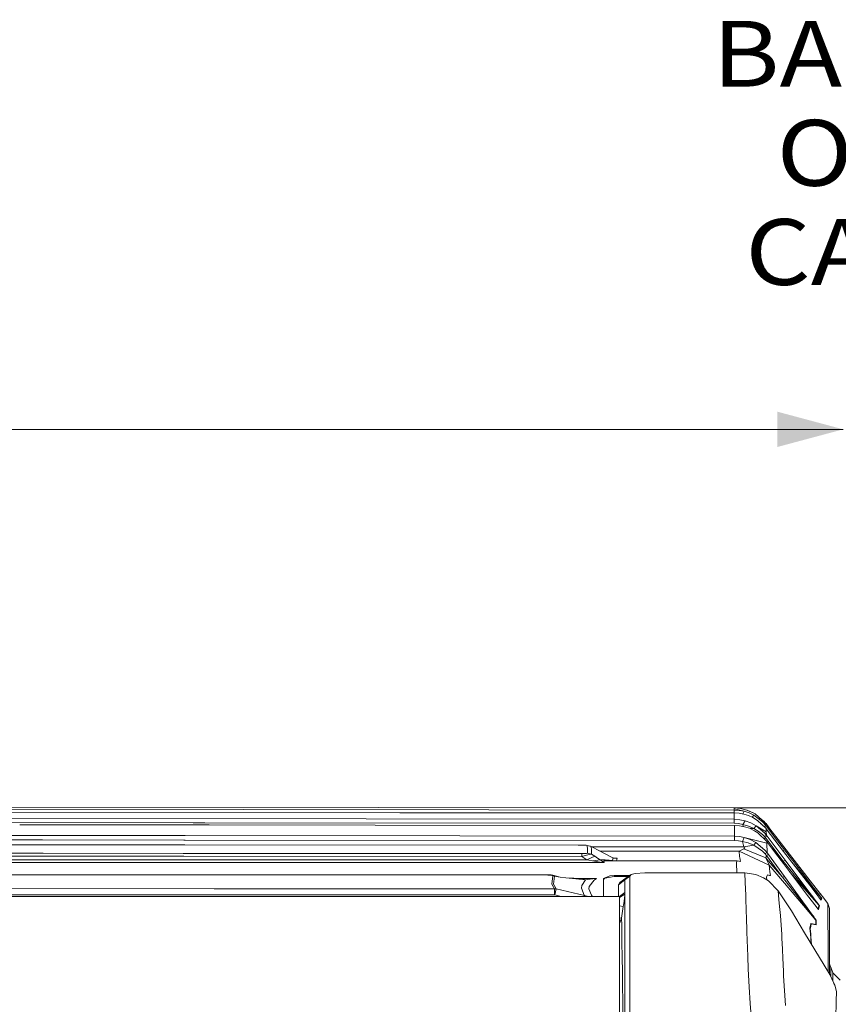
# Model space of a CAD drawing. Units: millimetres. Extents: x 645 to 9944, y -366 to 3658.
# Drawn here: x 4194 to 4816, y 2910 to 3658 of the extents above; entities that cross this region are included whole.
import ezdxf

# ---------------------------------------------------------------- set-up
doc = ezdxf.new("R2010")
doc.units = ezdxf.units.MM
doc.layers.add('1', color=7, linetype='Continuous', true_color=0xffffff)
doc.styles.add('blockfont', font='simplex.shx')
doc.dimstyles.get("Standard").update_dxf_attribs({"dimtxt": 0.18, "dimasz": 0.18, "dimexe": 0.18, "dimexo": 0.0625, "dimgap": 0.09, "dimtad": 0, "dimtih": 1, "dimtoh": 1, "dimdec": 4, "dimzin": 0, "dimdsep": 46, "dimtxsty": 'Standard', "dimcen": 0.09, "dimadec": 0, "dimazin": 0, "dimtfac": 1, "dimtdec": 4, "dimtofl": 0, "dimtmove": 0, "dimatfit": 3, "dimfxl": 1, "dimtolj": 1, "dimtzin": 0, "dimarcsym": 0})

# ---------------------------------------------------------------- blocks, each defined once
blk = doc.blocks.new('_U1')
at = {"layer": '1', "color": 18, "lineweight": 13}
for p, q in [((4736.950892, 3058.802105), (5036.705033, 3058.802105)), ((5034.705033, 3058.802105), (5034.705033, 2252.397329)), ((4931.3717, 2150.897329), (4906.3717, 2150.897329)), ((4906.3717, 2150.897329), (4906.3717, 2057.147329)), ((5163.038366, 2150.897329), (5138.038366, 2150.897329)), ((5163.038366, 2057.147329), (5163.038366, 2150.897329)), ((4906.3717, 2057.147329), (4931.3717, 2057.147329)), ((5034.705033, 1249.242552), (5034.705033, 2055.647329)), ((5138.038366, 2057.147329), (5163.038366, 2057.147329))]:
    blk.add_line(p, q, dxfattribs=at)
at = {"layer": '1', "color": 18, "lineweight": 70}
for points in [[(5034.705033, 3058.802105), (5048.102493, 3008.802155), (5021.307573, 3008.802056)], [(5034.705033, 1249.242552), (5021.307573, 1299.242502), (5048.102493, 1299.242601)]]:
    blk.add_solid(points, dxfattribs=at)
at = {"layer": '1', "color": 18, "linetype": 'Continuous', "lineweight": 13, "char_height": 50, "attachment_point": 7, "line_spacing_factor": 0.903614, "style": 'blockfont'}
for s, insert in [('\\W1.3321;71.2', (4930.8967, 2187.001495)), ('\\W1.1591;1810', (4930.8967, 2065.126495))]:
    blk.add_mtext(s, dxfattribs=dict(at, insert=insert))
blk = doc.blocks.new('_U8')
at = {"layer": '1', "color": 18, "lineweight": 13}
for p, q in [((844.749766, 1254.050024), (844.749766, 3348.510542)), ((844.749766, 3346.510542), (2582.020716, 3346.510542)), ((4820, 3346.510542), (3082.72905, 3346.510542)), ((2613.8853, 3271.510542), (2588.8853, 3271.510542)), ((2588.8853, 3271.510542), (2588.8853, 3177.760542)), ((2845.551966, 3271.510542), (2820.551966, 3271.510542)), ((2845.551966, 3177.760542), (2845.551966, 3271.510542)), ((2588.8853, 3177.760542), (2613.8853, 3177.760542)), ((2820.551966, 3177.760542), (2845.551966, 3177.760542))]:
    blk.add_line(p, q, dxfattribs=at)
at = {"layer": '1', "color": 18, "lineweight": 70}
for points in [[(844.749766, 3346.510542), (894.749717, 3359.908002), (894.749815, 3333.113083)], [(4820, 3346.510542), (4770.000049, 3333.113083), (4769.999951, 3359.908002)]]:
    blk.add_solid(points, dxfattribs=at)
at = {"layer": '1', "color": 18, "linetype": 'Continuous', "lineweight": 13, "char_height": 50, "attachment_point": 7, "line_spacing_factor": 0.903614, "style": 'blockfont'}
for s, insert in [('\\W1.2899;156.5', (2586.170716, 3307.614709)), ('\\W1.1047;BBC', (2925.44155, 3307.614709)), ('\\W1.1591;3975', (2613.4103, 3185.739709))]:
    blk.add_mtext(s, dxfattribs=dict(at, insert=insert))

msp = doc.modelspace()

# ---------------------------------------------------------------- linework, layer by layer
at = {"layer": '1', "color": 18, "linetype": 'Continuous', "lineweight": 13}
for p, q in [((4466.810244, 3059.069134), (3926.529127, 3059.607245)), ((4482.837218, 3055.186249), (3974.469858, 3055.657841)), ((4083.608585, 3057.853676), (4736.986655, 3057.213284)), ((4466.810244, 3059.069134), (4736.950892, 3058.802105)), ((4482.837218, 3055.186249), (4737.020987, 3054.953076)), ((4736.965197, 3058.239914), (4736.950892, 3058.802105)), ((4736.950892, 3058.802105), (4741.973418, 3058.385827)), ((4736.965197, 3058.239914), (4744.699019, 3056.215264)), ((4736.986655, 3057.213284), (4736.965197, 3058.239914)), ((4736.986655, 3057.213284), (4736.982622, 3054.953111)), ((4736.986655, 3057.213284), (4740.885752, 3056.959368)), ((4737.020987, 3054.953076), (4740.799921, 3054.720141)), ((4737.048167, 3052.789666), (4737.020987, 3054.953076)), ((4744.503039, 3054.036357), (4740.799921, 3054.720141)), ((4740.885752, 3056.959368), (4744.699019, 3056.215264)), ((4746.817129, 3057.172753), (4741.973418, 3058.385827)), ((4742.012645, 3058.376002), (4742.017763, 3058.375575)), ((4742.017763, 3058.375575), (4742.406924, 3058.277258)), ((4743.595287, 3054.203974), (4744.699019, 3056.215264)), ((4744.503039, 3054.036357), (4747.990149, 3052.94583)), ((4744.699019, 3056.215264), (4748.388308, 3054.996707)), ((4746.817129, 3057.172753), (4752.046602, 3054.839112)), ((4746.867123, 3057.150443), (4746.898669, 3057.142474)), ((4746.895236, 3057.137898), (4746.898669, 3057.142474)), ((4746.898669, 3057.142474), (4752.027052, 3054.84841)), ((4747.990149, 3052.94583), (4751.334685, 3051.439978)), ((4748.388308, 3054.996707), (4751.910704, 3053.318001)), ((4750.734975, 3051.709993), (4751.910704, 3053.318001)), ((4751.910704, 3053.318001), (4758.704203, 3048.192717)), ((4751.910704, 3053.318001), (4761.308211, 3046.271063)), ((4752.026693, 3054.847997), (4752.027052, 3054.84841)), ((4752.027052, 3054.84841), (4752.028646, 3054.847125)), ((4752.046602, 3054.839112), (4753.096121, 3054.220177)), ((4760.707396, 3047.578074), (4753.096121, 3054.220177)), ((4017.594295, 3047.813393), (4325.703198, 3047.553147)), ((4017.59811, 3050.783612), (4737.097281, 3050.175883)), ((4206.348716, 3045.977707), (4193.900779, 3045.98865)), ((4323.178995, 3045.874999), (4206.348859, 3045.977707)), ((4337.892059, 3045.862065), (4323.179005, 3045.874999)), ((4325.703449, 3047.553147), (4334.633201, 3047.545604)), ((4334.633524, 3047.545604), (4737.092036, 3047.205664)), ((4464.146631, 3045.751072), (4337.892069, 3045.862065)), ((4464.146631, 3045.751072), (4737.248438, 3045.508362)), ((4737.048167, 3052.789666), (4737.097281, 3050.175883)), ((4737.096969, 3049.999216), (4737.092036, 3047.205664)), ((4737.092036, 3047.205664), (4740.477103, 3046.964385)), ((4737.097281, 3050.175883), (4737.096969, 3049.999216)), ((4737.097281, 3050.175883), (4741.301554, 3049.87786)), ((4737.248438, 3045.508362), (4741.120833, 3045.267083)), ((4737.260359, 3045.226075), (4737.248438, 3045.508362)), ((4740.477103, 3046.964385), (4743.773955, 3046.257712)), ((4741.301554, 3049.87786), (4745.395678, 3049.005009)), ((4743.773955, 3046.257712), (4745.395678, 3049.005009)), ((4743.773955, 3046.257712), (4748.081702, 3045.027234)), ((4743.998621, 3044.728786), (4743.773955, 3046.257712)), ((4745.395678, 3049.005009), (4749.731081, 3047.406889)), ((4749.731081, 3047.406889), (4753.801363, 3045.173861)), ((4751.334685, 3051.439978), (4754.937666, 3049.22197)), ((4754.937666, 3049.22197), (4761.348742, 3043.055989)), ((4756.630478, 3051.135863), (4759.965914, 3048.445918)), ((4757.144821, 3047.099195), (4757.182139, 3047.07668)), ((4757.182139, 3047.07668), (4758.31173, 3045.976897)), ((4758.704203, 3048.192717), (4761.066931, 3045.54484)), ((4761.066931, 3045.54484), (4759.62261, 3044.716131)), ((4759.965914, 3048.445918), (4760.699174, 3047.585249)), ((4760.707396, 3047.578074), (4761.282461, 3046.857573)), ((4760.738675, 3047.538884), (4760.761755, 3047.511794)), ((4760.760811, 3047.51115), (4760.761755, 3047.511794)), ((4760.761755, 3047.511794), (4761.254552, 3046.89254)), ((4761.066931, 3045.54484), (4761.351603, 3045.181014)), ((4761.282461, 3046.857573), (4761.308211, 3046.271063)), ((4761.282461, 3046.857573), (4765.032309, 3042.011477)), ((4761.308211, 3046.271063), (4761.351603, 3045.181014)), ((4096.593338, 3037.966706), (4210.193966, 3037.857402)), ((4737.302798, 3044.250228), (4737.260359, 3045.226075)), ((4737.380999, 3037.482478), (4737.302798, 3044.250228)), ((4744.914072, 3044.557549), (4741.120833, 3045.267083)), ((4744.914072, 3044.557549), (4748.803156, 3043.294646)), ((4751.439589, 3043.52925), (4748.081702, 3045.027234)), ((4748.803156, 3043.294646), (4752.501028, 3041.511752)), ((4749.189288, 3043.108476), (4752.111452, 3043.229796)), ((4752.111452, 3043.229796), (4751.439589, 3043.52925)), ((4752.111452, 3043.229796), (4753.801363, 3045.173861)), ((4752.111452, 3043.229796), (4755.260008, 3041.019179)), ((4752.501028, 3041.511752), (4755.157965, 3039.817072)), ((4753.801363, 3045.173861), (4760.310667, 3039.496638)), ((4761.498469, 3040.694214), (4753.801363, 3045.173861)), ((4755.157965, 3039.817072), (4761.827009, 3033.33924)), ((4755.260008, 3041.019179), (4758.649367, 3038.639523)), ((4758.649367, 3038.639523), (4759.982126, 3037.225462)), ((4761.351603, 3045.181014), (4759.90178, 3044.447633)), ((4760.310667, 3039.496638), (4761.602419, 3037.899949)), ((4761.348742, 3043.055989), (4761.42742, 3042.953946)), ((4761.351603, 3045.181014), (4768.367785, 3036.060311)), ((4761.42742, 3042.953946), (4761.498469, 3040.694214)), ((4761.42742, 3042.953946), (4768.027323, 3034.372784)), ((4761.498469, 3040.694214), (4761.602419, 3037.899949)), ((4762.532411, 3045.242208), (4765.02754, 3042.017676)), ((4768.770235, 3037.180878), (4765.02754, 3042.017676)), ((4768.782156, 3037.165381), (4765.032309, 3042.011477)), ((4210.646365, 3030.755793), (3926.746565, 3030.855156)), ((4096.589046, 3034.633376), (4210.406325, 3034.523863)), ((4210.194033, 3037.857402), (4210.995485, 3037.856631)), ((4210.406437, 3034.523863), (4211.207783, 3034.523092)), ((4211.447812, 3030.755512), (4210.646496, 3030.755793)), ((4210.995585, 3037.856631), (4318.996877, 3037.752715)), ((4211.207959, 3034.523092), (4318.784419, 3034.419584)), ((4316.395777, 3030.718781), (4211.447985, 3030.755512)), ((4316.395777, 3030.718781), (4318.548559, 3030.718105)), ((4318.548742, 3030.718105), (4319.350199, 3030.717853)), ((4318.784596, 3034.419584), (4319.585837, 3034.418813)), ((4318.996979, 3037.752715), (4319.798235, 3037.751944)), ((4319.350252, 3030.717853), (4618.53792, 3030.62389)), ((4319.586101, 3034.418812), (4737.373846, 3034.016825)), ((4319.798479, 3037.751944), (4737.382429, 3037.350155)), ((4622.168558, 3030.572154), (4618.53792, 3030.62389)), ((4623.465079, 3030.514695), (4622.168558, 3030.572154)), ((4624.574202, 3030.422188), (4623.465079, 3030.514695)), ((4737.382429, 3037.350155), (4737.373846, 3034.016825)), ((4737.373846, 3034.016825), (4740.385073, 3033.822753)), ((4737.380999, 3037.482478), (4737.382429, 3037.350155)), ((4737.382429, 3037.350155), (4741.121786, 3037.110783)), ((4743.336218, 3033.254601), (4740.385073, 3033.822753)), ((4741.121786, 3037.110783), (4744.787234, 3036.410548)), ((4743.336218, 3033.254601), (4744.787234, 3036.410548)), ((4743.336218, 3033.254601), (4747.799891, 3032.150246)), ((4744.431036, 3029.239155), (4743.336218, 3033.254601)), ((4744.787234, 3036.410548), (4761.906641, 3031.96428)), ((4744.787234, 3036.410548), (4749.347704, 3034.861065)), ((4747.799891, 3032.150246), (4751.959341, 3030.431964)), ((4749.347704, 3034.861065), (4753.626364, 3032.6216)), ((4753.626364, 3032.6216), (4751.959341, 3030.431964)), ((4753.626364, 3032.6216), (4760.479468, 3026.752688)), ((4761.602419, 3037.899949), (4759.982126, 3037.225462)), ((4759.982126, 3037.225462), (4760.56053, 3036.560513)), ((4760.094055, 3035.022508), (4760.56053, 3036.560513)), ((4760.56053, 3036.560513), (4762.052077, 3037.304379)), ((4760.56053, 3036.560513), (4767.415541, 3027.487732)), ((4761.602419, 3037.899949), (4762.052077, 3037.304379)), ((4761.827009, 3033.33924), (4761.906641, 3031.96428)), ((4761.827009, 3033.33924), (4762.49029, 3032.462336)), ((4761.906641, 3031.96428), (4762.107867, 3024.710394)), ((4762.052077, 3037.304379), (4768.907088, 3028.231122)), ((4762.49029, 3032.462336), (4768.490332, 3024.514891)), ((4774.627226, 3025.791623), (4768.027323, 3034.372784)), ((4775.383967, 3026.938654), (4768.367785, 3036.060311)), ((4768.770186, 3037.18085), (4768.770235, 3037.180878)), ((4768.770235, 3037.180878), (4769.37935, 3036.393763)), ((4768.782156, 3037.165381), (4794.83031, 3003.509261)), ((4211.056746, 3024.313769), (3840.512472, 3024.501063)), ((4211.858279, 3024.313364), (4211.056909, 3024.313769)), ((4318.137053, 3024.259644), (4211.858402, 3024.313363)), ((4318.938628, 3024.259239), (4318.137218, 3024.259644)), ((4621.157664, 3024.10648), (4318.938666, 3024.259239)), ((4621.157664, 3024.10648), (4621.152418, 3021.988846)), ((4621.157664, 3024.10648), (4623.046892, 3024.135806)), ((4623.046892, 3024.135806), (4624.249953, 3024.206378)), ((4625.801104, 3023.185231), (4623.908537, 3022.71197)), ((4624.249953, 3024.206378), (4624.919909, 3024.287201)), ((4625.108736, 3030.331828), (4624.574202, 3030.422188)), ((4624.919909, 3024.287201), (4625.390547, 3024.405457)), ((4625.108736, 3030.331828), (4627.778548, 3029.711224)), ((4625.321406, 3030.217625), (4625.108736, 3030.331828)), ((4625.321406, 3030.217625), (4625.529783, 3027.52731)), ((4625.321406, 3030.217625), (4628.308314, 3029.427744)), ((4625.390547, 3024.405457), (4625.534552, 3024.536587)), ((4625.53026, 3027.324654), (4625.529783, 3027.52731)), ((4625.53026, 3027.324654), (4625.534552, 3024.536587)), ((4625.534552, 3024.536587), (4628.511446, 3023.75076)), ((4625.801104, 3023.185231), (4626.967448, 3023.458935)), ((4627.952593, 3023.665644), (4626.967448, 3023.458935)), ((4628.308314, 3029.427744), (4627.778548, 3029.711224)), ((4628.511446, 3023.75076), (4627.952593, 3023.665644)), ((4628.308314, 3029.427744), (4628.496664, 3026.943661)), ((4628.308314, 3029.427744), (4629.26771, 3028.911568)), ((4628.5124, 3026.73886), (4628.496664, 3026.943661)), ((4628.511446, 3023.75076), (4628.5124, 3026.73886)), ((4628.511446, 3023.75076), (4631.143111, 3022.037245)), ((4728.292483, 3029.239394), (4628.659969, 3029.238546)), ((4629.26771, 3028.911568), (4634.078043, 3026.322819)), ((4634.078043, 3026.322819), (4643.240469, 3021.542288)), ((4634.871867, 3025.908639), (4728.291529, 3025.909401)), ((4728.291529, 3025.909401), (4740.877169, 3025.909401)), ((4744.431036, 3029.239155), (4728.292483, 3029.239394)), ((4741.471785, 3026.275374), (4740.876692, 3025.910832)), ((4740.876692, 3025.910832), (4740.877169, 3025.909401)), ((4740.876692, 3025.910832), (4763.707178, 3015.409924)), ((4740.877169, 3025.909401), (4763.707655, 3015.401103)), ((4740.877169, 3025.909401), (4741.214293, 3021.850087)), ((4741.790312, 3026.430346), (4741.471785, 3026.275374)), ((4743.940371, 3027.434088), (4741.790312, 3026.430346)), ((4744.399565, 3027.650811), (4743.940371, 3027.434088)), ((4744.399565, 3027.650811), (4745.118635, 3028.269269)), ((4744.399565, 3027.650811), (4761.149901, 3020.852305)), ((4744.431036, 3029.239155), (4751.959341, 3030.431964)), ((4744.431036, 3029.239155), (4745.118635, 3028.269269)), ((4751.959341, 3030.431964), (4758.683222, 3025.934912)), ((4758.683222, 3025.934912), (4758.831995, 3025.777794)), ((4758.831995, 3025.777794), (4760.349291, 3024.175383)), ((4762.107867, 3024.710394), (4760.349291, 3024.175383)), ((4760.349291, 3024.175383), (4761.624354, 3022.676207)), ((4760.479468, 3026.752688), (4762.107867, 3024.710394)), ((4761.624354, 3022.676207), (4763.102072, 3023.349024)), ((4762.107867, 3024.710394), (4763.102072, 3023.349024)), ((4763.102072, 3023.349024), (4769.165533, 3015.066124)), ((4765.660446, 3028.263259), (4774.269598, 3018.414237)), ((4774.269598, 3018.414237), (4767.415541, 3027.487732)), ((4774.489897, 3016.567923), (4768.490332, 3024.514891)), ((4768.907088, 3028.231122), (4775.761145, 3019.15691)), ((4774.207495, 3026.337355), (4775.383967, 3026.938654)), ((4774.627226, 3025.791623), (4794.484603, 3000.008084)), ((4775.383967, 3026.938654), (4789.946067, 3007.994629)), ((3805.009323, 3017.243125), (4211.505816, 3017.264422)), ((4211.191629, 3022.196426), (4085.778194, 3022.259928)), ((4211.37227, 3019.360784), (4085.779625, 3019.354083)), ((4211.993187, 3022.19602), (4211.191802, 3022.196426)), ((4212.173833, 3019.360827), (4211.372456, 3019.360784)), ((4211.506013, 3017.264422), (4212.307405, 3017.264464)), ((4318.002148, 3022.142344), (4211.993294, 3022.19602)), ((4317.82528, 3019.366464), (4212.173919, 3019.360827)), ((4212.307475, 3017.264464), (4317.691702, 3017.269985)), ((4317.691846, 3017.269985), (4318.493245, 3017.270027)), ((4318.626842, 3019.366507), (4317.825431, 3019.366464)), ((4318.803704, 3022.141938), (4318.002306, 3022.142344)), ((4318.493267, 3017.270027), (4505.805033, 3017.279841)), ((4505.805987, 3019.376494), (4318.626868, 3019.366507)), ((4621.152418, 3021.988846), (4318.803737, 3022.141938)), ((4638.16263, 3017.272212), (4505.805033, 3017.279841)), ((4625.180262, 3019.369818), (4505.805987, 3019.376494)), ((4623.908537, 3022.71197), (4621.152418, 3021.988846)), ((4621.152418, 3021.988846), (4625.180262, 3019.369818)), ((4625.180262, 3019.369818), (4631.143111, 3022.037245)), ((4625.180262, 3019.369818), (4636.758822, 3017.361142)), ((4635.246771, 3019.270875), (4629.95713, 3018.541116)), ((4631.143111, 3022.037245), (4633.270758, 3020.629622)), ((4633.270758, 3020.629622), (4635.246771, 3019.270875)), ((4635.246771, 3019.270875), (4635.328787, 3019.34693)), ((4635.246771, 3019.270875), (4635.846155, 3018.836237)), ((4639.121073, 3019.40725), (4635.328787, 3019.34693)), ((4635.846155, 3018.836237), (4637.673395, 3017.511345)), ((4636.758822, 3017.361142), (4638.026255, 3017.279364)), ((4637.673395, 3017.511345), (4638.114947, 3017.293908)), ((4638.16263, 3017.272212), (4638.026255, 3017.279364)), ((4638.307589, 3018.525578), (4638.105887, 3018.281437)), ((4638.127344, 3017.902352), (4638.105887, 3018.281437)), ((4638.114947, 3017.293908), (4638.16263, 3017.272212)), ((4638.127344, 3017.902352), (4638.16263, 3017.272212)), ((4642.104166, 3018.580176), (4638.307589, 3018.525578)), ((4639.121073, 3019.40725), (4642.169493, 3019.02888)), ((4642.104166, 3018.580176), (4739.456671, 3018.658377)), ((4642.169493, 3019.02888), (4644.174593, 3018.780209)), ((4643.240469, 3021.542288), (4644.823092, 3020.767666)), ((4644.174593, 3018.780209), (4644.560831, 3019.004799)), ((4644.560831, 3019.004799), (4645.067232, 3020.625569)), ((4644.823092, 3020.767666), (4645.073431, 3020.645119)), ((4645.073431, 3020.645119), (4645.067232, 3020.625569)), ((4645.073431, 3020.645119), (4647.310274, 3020.453669)), ((4645.502223, 3020.608419), (4648.201483, 3020.608403)), ((4645.618734, 3020.598447), (4648.066538, 3020.604827)), ((4647.310274, 3020.453669), (4648.15523, 3020.597436)), ((4648.201483, 3020.608403), (4647.653654, 3018.584634)), ((4648.066538, 3020.604827), (4648.201483, 3020.608403)), ((4648.201483, 3020.608403), (4648.15523, 3020.597436)), ((4738.92309, 3017.291047), (4738.729018, 3016.793706)), ((4738.729018, 3016.793706), (4739.037313, 3009.50642)), ((4739.456671, 3018.658377), (4738.92309, 3017.291047)), ((4740.609186, 3018.378474), (4739.456671, 3018.658377)), ((4741.841334, 3018.079497), (4740.609186, 3018.378474)), ((4741.214293, 3021.850087), (4741.299647, 3020.822741)), ((4741.299647, 3020.822741), (4741.841334, 3018.079497)), ((4761.624354, 3022.676207), (4761.149901, 3020.852305)), ((4761.149901, 3020.852305), (4761.452215, 3020.18974)), ((4761.149901, 3020.852305), (4762.999075, 3018.682219)), ((4762.375372, 3018.163182), (4761.452215, 3020.18974)), ((4761.624354, 3022.676207), (4767.676848, 3014.383771)), ((4762.851733, 3017.116524), (4762.375372, 3018.163182)), ((4763.077753, 3016.632773), (4762.851733, 3017.116524)), ((4762.999075, 3018.682219), (4773.727434, 3006.089665)), ((4763.707178, 3015.409924), (4763.077753, 3016.632773)), ((4774.269598, 3018.414237), (4775.761145, 3019.15691)), ((4774.269598, 3018.414237), (4778.342741, 3013.399102)), ((4792.911994, 2992.227055), (4774.489897, 3016.567923)), ((4775.761145, 3019.15691), (4790.142524, 3000.082947)), ((4780.961376, 3017.567133), (4788.226592, 3008.777119)), ((4654.828566, 3005.41947), (4658.856409, 3008.177496)), ((4658.856409, 3008.177496), (4657.688158, 3006.978728)), ((4661.7284, 3009.029604), (4658.856409, 3008.177496)), ((4661.754149, 3009.037234), (4661.7284, 3009.029604)), ((4669.085043, 3009.571768), (4661.754149, 3009.037234)), ((4691.917607, 3009.573546), (4669.085043, 3009.571768)), ((4699.705141, 3009.574153), (4691.917624, 3009.573546)), ((4745.116728, 3009.495951), (4699.705141, 3009.574153)), ((4745.116728, 3009.495951), (4745.144861, 3008.926369)), ((4753.574389, 3008.188941), (4745.116728, 3009.495951)), ((4745.732802, 2996.661641), (4745.144861, 3008.926369)), ((4753.574389, 3008.188941), (4759.400385, 3005.611397)), ((4763.707178, 3015.409924), (4789.903628, 2984.556653)), ((4763.707178, 3015.409924), (4763.707655, 3015.401103)), ((4763.707655, 3015.401103), (4764.218825, 3010.245778)), ((4764.218825, 3010.245778), (4764.790552, 3007.405974)), ((4773.727434, 3006.089665), (4767.676848, 3014.383771)), ((4769.165533, 3015.066124), (4775.227564, 3006.781317)), ((4789.300429, 2999.906994), (4778.342741, 3013.399102)), ((4779.435713, 3010.033083), (4801.619517, 2984.648921)), ((4789.054381, 3007.775761), (4788.226592, 3008.777119)), ((4126.833397, 3007.947661), (4590.426462, 3007.920004)), ((4593.38333, 3007.891394), (4590.426462, 3007.920004)), ((4593.38333, 3007.891394), (4595.849055, 3007.89354)), ((4595.371741, 3007.825829), (4593.38333, 3007.891394)), ((4597.144621, 3007.707573), (4595.371741, 3007.825829)), ((4595.849055, 3007.89354), (4597.581404, 3007.884242)), ((4598.371523, 3007.546879), (4597.144621, 3007.707573)), ((4597.854632, 3007.882811), (4597.581404, 3007.884242)), ((4597.854632, 3007.882811), (4599.296587, 3007.712819)), ((4598.823565, 3007.439114), (4598.371523, 3007.546879)), ((4599.200266, 3007.090546), (4598.459738, 3000.895955)), ((4600.425261, 2997.276522), (4598.459738, 3000.895955)), ((4599.142092, 3007.294632), (4598.823565, 3007.439114)), ((4599.222677, 3007.17137), (4599.142092, 3007.294632)), ((4599.200266, 3007.090546), (4599.222677, 3007.17137)), ((4600.5068, 3006.881215), (4599.200266, 3007.090546)), ((4599.296587, 3007.712819), (4599.860686, 3007.550456)), ((4600.5068, 3006.881215), (4599.764841, 3000.809886)), ((4601.754206, 2997.25578), (4599.764841, 3000.809886)), ((4599.860686, 3007.550456), (4600.305575, 3007.294156)), ((4604.699152, 3006.277777), (4599.860686, 3007.550456)), ((4600.476282, 3007.05073), (4600.305575, 3007.294156)), ((4600.5068, 3006.881215), (4600.476282, 3007.05073)), ((4604.699152, 3006.277777), (4600.5068, 3006.881215)), ((4609.118956, 3005.665042), (4604.699152, 3006.277777)), ((4621.544855, 3005.059935), (4609.118956, 3005.665042)), ((4624.166506, 3004.169442), (4609.118956, 3005.665042)), ((4632.458704, 3005.230881), (4618.097798, 3005.227797)), ((4621.341723, 2999.94681), (4624.166506, 3004.169442)), ((4631.559866, 3005.195118), (4621.544855, 3005.059935)), ((4624.166506, 3004.169442), (4621.544855, 3005.059935)), ((4624.166506, 3004.169442), (4627.546805, 3004.583098)), ((4630.680102, 3004.009463), (4626.791971, 2999.214865)), ((4631.762999, 3005.099274), (4627.546805, 3004.583098)), ((4630.680102, 3004.009463), (4632.458704, 3005.230881)), ((4631.559866, 3005.195118), (4632.422941, 3005.229451)), ((4632.431048, 3005.225636), (4631.762999, 3005.099274)), ((4632.458704, 3005.230881), (4632.422941, 3005.229451)), ((4632.458704, 3005.230881), (4632.431048, 3005.225636)), ((4642.602461, 3007.215478), (4637.679594, 3005.112387)), ((4638.790625, 3005.42853), (4637.679594, 3004.286744)), ((4637.679594, 3005.112387), (4637.679594, 2996.185996)), ((4638.790625, 3005.42853), (4645.751494, 3006.673314)), ((4642.602461, 3007.215478), (4645.752447, 3007.494666)), ((4647.679823, 3006.716944), (4645.751494, 3006.673314)), ((4647.679823, 3007.538058), (4645.752447, 3007.494666)), ((4657.922802, 3007.538218), (4647.679823, 3007.538058)), ((4647.679823, 3007.538058), (4647.679823, 3006.716944)), ((4647.679823, 3006.716944), (4656.723614, 3006.717086)), ((4649.095076, 3000.348069), (4653.975504, 3004.114844)), ((4649.095076, 3000.348069), (4650.263804, 3002.235152)), ((4654.828566, 3005.41947), (4650.263804, 3002.235152)), ((4653.975504, 3004.114844), (4653.975027, 3001.362301)), ((4653.975027, 3001.362301), (4653.975027, 2999.695517)), ((4653.975504, 3004.114844), (4657.688158, 3006.978728)), ((4653.975504, 3004.114844), (4654.828566, 3005.41947)), ((4657.688158, 3006.978728), (4657.688635, 3004.282214)), ((4657.688635, 3004.282214), (4657.688635, 2993.1309)), ((4763.10541, 3003.429867), (4759.400385, 3005.611397)), ((4762.425917, 3007.889487), (4761.720675, 3006.298997)), ((4761.720675, 3006.298997), (4761.838323, 3004.175932)), ((4762.425917, 3007.889487), (4763.99185, 3007.569291)), ((4763.139742, 3003.394105), (4763.10541, 3003.429867)), ((4770.465391, 2995.804526), (4763.139742, 3003.394105)), ((4763.99185, 3007.569291), (4764.790552, 3007.405974)), ((4773.727434, 3006.089665), (4775.227564, 3006.781317)), ((4773.727434, 3006.089665), (4788.46358, 2987.37333)), ((4775.227564, 3006.781317), (4789.290416, 2987.499692)), ((4793.926703, 3001.877047), (4789.054381, 3007.775761)), ((4789.946067, 3007.994629), (4794.612872, 3001.915433)), ((4792.118702, 3003.080056), (4803.410041, 2990.364768)), ((4793.926703, 3001.877047), (4797.18827, 2997.926213)), ((4794.612872, 3001.915433), (4797.735202, 2997.843005)), ((4802.224147, 2993.962504), (4794.83031, 3003.509261)), ((4082.890468, 2997.534253), (4341.658133, 2997.407176)), ((4600.425261, 2997.276522), (4341.658133, 2997.407176)), ((4600.425261, 2997.276522), (4600.422877, 2992.669322)), ((4601.754206, 2997.25578), (4600.425261, 2997.276522)), ((4601.754206, 2997.25578), (4600.664156, 2992.640711)), ((4623.386877, 2992.146708), (4601.754206, 2997.25578)), ((4621.341723, 2999.94681), (4621.053236, 2997.779347)), ((4623.153227, 2992.459275), (4621.053236, 2997.779347)), ((4626.791971, 2999.214865), (4626.503485, 2997.230031)), ((4628.603476, 2992.444016), (4626.503485, 2997.230031)), ((4637.679594, 2996.185996), (4637.679594, 2991.479517)), ((4649.093169, 2995.985009), (4649.091064, 2991.479827)), ((4649.095076, 3000.348069), (4649.093169, 2995.985009)), ((4649.896875, 2991.479849), (4653.973597, 2994.506337)), ((4653.94594, 2993.250109), (4650.000586, 2990.68972)), ((4653.94594, 2993.250109), (4653.917807, 2992.856242)), ((4653.966444, 2993.930079), (4653.94594, 2993.250109)), ((4653.946417, 2989.823081), (4653.94594, 2993.250109)), ((4653.973597, 2994.506337), (4653.966444, 2993.930079)), ((4653.975027, 2999.695517), (4653.973597, 2994.506337)), ((4657.688635, 2991.090037), (4657.688635, 2993.1309)), ((4745.864409, 2993.313529), (4745.732802, 2996.661641)), ((4745.864409, 2993.313529), (4746.021288, 2989.335515)), ((4770.465391, 2995.804526), (4771.099108, 2989.262559)), ((4770.465391, 2995.804526), (4780.632036, 2980.524041)), ((4793.509948, 2994.715191), (4789.300429, 2999.906994)), ((4790.142524, 3000.082947), (4794.165599, 2994.729258)), ((4793.509948, 2994.715191), (4796.324718, 2991.23881)), ((4794.165599, 2994.729258), (4796.85353, 2991.142727)), ((4801.44118, 2991.019227), (4794.484603, 3000.008084)), ((4799.370276, 2995.280959), (4797.18827, 2997.926213)), ((4797.735202, 2997.843005), (4799.823272, 2995.115973)), ((4800.828921, 2993.511416), (4799.370276, 2995.280959)), ((4799.823272, 2995.115973), (4801.218497, 2993.291356)), ((4801.802146, 2992.329337), (4800.828921, 2993.511416)), ((4801.218497, 2993.291356), (4802.14833, 2992.072083)), ((4801.771765, 2994.54661), (4802.577006, 2993.50784)), ((4803.645598, 2992.12978), (4802.224147, 2993.962504)), ((4802.577006, 2993.50784), (4802.910437, 2993.077647)), ((4386.302965, 2991.472699), (4142.889934, 2991.483428)), ((4386.302965, 2991.472699), (4142.889934, 2991.483428)), ((4305.29024, 2992.818572), (4143.483597, 2992.898442)), ((4305.29024, 2992.818572), (4341.655749, 2992.80069)), ((4467.096346, 2992.737032), (4341.655749, 2992.80069)), ((4650.000113, 2991.479851), (4386.302965, 2991.472699)), ((4650.000113, 2991.479851), (4386.302965, 2991.472699)), ((4600.422877, 2992.669322), (4467.096346, 2992.737032)), ((4600.664156, 2992.640711), (4600.422877, 2992.669322)), ((4605.584535, 2991.478647), (4600.664156, 2992.640711)), ((4623.386877, 2992.146708), (4623.153227, 2992.459275)), ((4623.229198, 2991.479125), (4623.386877, 2992.146708)), ((4624.110239, 2991.97004), (4623.386877, 2992.146708)), ((4624.008054, 2991.479146), (4624.110239, 2991.97004)), ((4626.828503, 2991.479223), (4624.110239, 2991.97004)), ((4628.603476, 2992.444016), (4629.481403, 2991.479295)), ((4650.000113, 2991.479851), (4650.00059, 2990.766026)), ((4650.000113, 2981.317498), (4650.000113, 2991.479851)), ((4650.000113, 2991.479851), (4650.00059, 2990.766026)), ((4650.000113, 2981.317498), (4650.000113, 2991.479851)), ((4650.00059, 2990.766026), (4650.000113, 2980.470873)), ((4650.00059, 2990.766026), (4650.000113, 2980.470873)), ((4653.159159, 2986.248232), (4652.945059, 2984.820344)), ((4653.628367, 2989.88793), (4653.159159, 2986.248232)), ((4653.917807, 2992.856242), (4653.628367, 2989.88793)), ((4653.94594, 2982.275702), (4653.946417, 2988.313891)), ((4653.946417, 2988.313891), (4653.946417, 2989.823081)), ((4657.688158, 2984.920003), (4657.688635, 2991.090037)), ((4746.541041, 2973.977067), (4746.021288, 2989.335515)), ((4771.614092, 2983.949877), (4771.099108, 2989.262559)), ((4788.46358, 2987.37333), (4790.379035, 2984.932639)), ((4792.851913, 2982.586123), (4789.290416, 2987.499692)), ((4799.348819, 2983.80015), (4792.911994, 2992.227055)), ((4798.205363, 2988.912322), (4796.324718, 2991.23881)), ((4796.85353, 2991.142727), (4798.647868, 2988.740899)), ((4799.460399, 2987.35664), (4798.205363, 2988.912322)), ((4798.647868, 2988.740899), (4799.843299, 2987.133957)), ((4800.295817, 2986.318804), (4799.460399, 2987.35664)), ((4799.843299, 2987.133957), (4800.63771, 2986.060835)), ((4800.848472, 2985.629775), (4800.295817, 2986.318804)), ((4800.63771, 2986.060835), (4801.162231, 2985.347487)), ((4801.372039, 2984.971978), (4800.848472, 2985.629775)), ((4802.793014, 2989.291407), (4801.44118, 2991.019227)), ((4802.449214, 2991.542794), (4801.802146, 2992.329337)), ((4802.14833, 2992.072083), (4802.765834, 2991.260268)), ((4803.054797, 2990.804173), (4802.449214, 2991.542794)), ((4802.765834, 2991.260268), (4803.342807, 2990.497567)), ((4803.118693, 2988.881804), (4802.793014, 2989.291407)), ((4803.002535, 2989.027895), (4803.009021, 2989.020564)), ((4803.004438, 2989.025501), (4803.009021, 2989.020564)), ((4803.009021, 2989.020564), (4803.226459, 2989.743449)), ((4803.009021, 2989.020564), (4803.275573, 2988.697506)), ((4803.25936, 2990.553118), (4803.054797, 2990.804173)), ((4803.240764, 2988.733508), (4803.118693, 2988.881804)), ((4803.226459, 2989.743449), (4803.410041, 2990.364768)), ((4803.240764, 2988.733508), (4803.275573, 2988.697506)), ((4803.393828, 2990.386702), (4803.25936, 2990.553118)), ((4803.275573, 2988.697506), (4803.493011, 2989.420868)), ((4803.342807, 2990.497567), (4803.53688, 2990.238167)), ((4803.410041, 2990.364768), (4803.393828, 2990.386702)), ((4803.403377, 2992.442084), (4803.581692, 2992.212397)), ((4803.410041, 2990.364768), (4803.67707, 2990.042187)), ((4803.529727, 2989.545323), (4803.493011, 2989.420868)), ((4803.529727, 2989.545323), (4803.67707, 2990.042187)), ((4803.53688, 2990.238167), (4803.662765, 2990.065314)), ((4803.580386, 2992.213861), (4803.885448, 2991.871811)), ((4803.981292, 2991.698481), (4803.645598, 2992.12978)), ((4803.67707, 2990.042187), (4803.662765, 2990.065314)), ((4803.874324, 2991.835913), (4803.885448, 2991.871811)), ((4803.885448, 2991.871811), (4804.152953, 2991.549708)), ((4804.103839, 2991.541125), (4803.981292, 2991.698481)), ((4804.103839, 2991.541125), (4804.137694, 2991.498925)), ((4804.137694, 2991.498925), (4804.152953, 2991.549708)), ((4804.152953, 2991.549708), (4808.345305, 2986.130692)), ((4808.345305, 2986.130692), (4809.599864, 2982.459046)), ((4808.348166, 2985.313155), (4808.345305, 2986.130692)), ((4650.000113, 2981.317498), (4650.000113, 2978.6577)), ((4650.000113, 2981.317498), (4650.000113, 2978.6577)), ((4650.000113, 2975.73588), (4650.000113, 2978.6577)), ((4650.000113, 2975.73588), (4650.000113, 2978.6577)), ((4650.000263, 2984.301511), (4652.801531, 2983.860947)), ((4652.801531, 2983.860947), (4651.424902, 2975.061871)), ((4652.945059, 2984.820344), (4652.801531, 2983.860947)), ((4653.94594, 2982.275702), (4653.946417, 2970.314004)), ((4657.688158, 2984.920003), (4657.688635, 2968.527533)), ((4772.213, 2976.960875), (4771.614092, 2983.949877)), ((4780.632036, 2980.524041), (4790.665614, 2963.892438)), ((4789.903628, 2984.556653), (4799.186694, 2973.615862)), ((4792.203891, 2982.607581), (4790.379035, 2984.932639)), ((4794.691073, 2979.431368), (4792.203891, 2982.607581)), ((4792.851913, 2982.586123), (4795.216071, 2979.309537)), ((4796.34093, 2977.317788), (4794.691073, 2979.431368)), ((4795.216071, 2979.309537), (4796.781528, 2977.12753)), ((4800.615298, 2982.174851), (4799.348819, 2983.80015)), ((4800.590599, 2982.206548), (4800.822246, 2981.939293)), ((4800.670135, 2982.110001), (4800.605926, 2982.186879)), ((4800.929057, 2981.785037), (4800.615298, 2982.174851)), ((4800.640016, 2982.144141), (4800.676294, 2982.102271)), ((4800.670135, 2982.110001), (4800.789821, 2981.971242)), ((4800.822246, 2981.939293), (4800.789821, 2981.971242)), ((4801.267612, 2983.304478), (4800.822246, 2981.939293)), ((4800.822246, 2981.939293), (4801.08546, 2981.613852)), ((4801.04922, 2981.644846), (4800.929057, 2981.785037)), ((4801.08546, 2981.613852), (4801.04922, 2981.644846)), ((4801.531779, 2982.979752), (4801.08546, 2981.613852)), ((4801.162231, 2985.347487), (4801.656234, 2984.664656)), ((4801.619517, 2984.648921), (4801.267612, 2983.304478)), ((4801.531302, 2984.768607), (4801.372039, 2984.971978)), ((4801.609027, 2984.66561), (4801.531302, 2984.768607)), ((4801.6734, 2983.51977), (4801.531779, 2982.979752)), ((4801.619517, 2984.648921), (4801.609027, 2984.66561)), ((4801.619517, 2984.648921), (4801.884162, 2984.324433)), ((4801.656234, 2984.664656), (4801.805484, 2984.451987)), ((4801.884162, 2984.324433), (4801.6734, 2983.51977)), ((4801.805484, 2984.451987), (4801.876056, 2984.343268)), ((4801.876056, 2984.343268), (4801.884162, 2984.324433)), ((4808.348166, 2985.313155), (4808.356273, 2983.013369)), ((4808.356273, 2983.013369), (4808.359611, 2981.983878)), ((4808.38536, 2974.188782), (4808.359611, 2981.983878)), ((4809.599864, 2981.645562), (4809.599864, 2982.459046)), ((4809.599864, 2978.332497), (4809.599864, 2981.645562)), ((4809.599864, 2968.50536), (4809.599864, 2978.332497)), ((4650.000113, 2957.392193), (4650.000113, 2975.73588)), ((4650.000113, 2957.392193), (4650.000113, 2975.73588)), ((4650.000113, 2975.281053), (4651.424902, 2975.059249)), ((4651.284235, 2974.28558), (4650.000113, 2970.96836)), ((4651.424902, 2975.059249), (4651.284235, 2974.28558)), ((4651.424902, 2975.061871), (4651.424902, 2975.059249)), ((4651.424902, 2975.059249), (4651.599425, 2970.010735)), ((4746.758955, 2966.66763), (4746.541041, 2973.977067)), ((4772.221583, 2976.861693), (4772.213, 2976.960875)), ((4773.211973, 2962.92422), (4772.221583, 2976.861693)), ((4795.252788, 2970.633484), (4794.711577, 2967.324235)), ((4795.563685, 2970.653512), (4795.245635, 2968.738057)), ((4795.252788, 2970.633484), (4795.309531, 2970.978953)), ((4795.309531, 2970.978953), (4799.087035, 2970.244147)), ((4795.563685, 2970.653512), (4799.347388, 2969.912268)), ((4797.43241, 2975.915171), (4796.34093, 2977.317788)), ((4796.781528, 2977.12753), (4797.81388, 2975.677706)), ((4798.15005, 2974.9882), (4797.43241, 2975.915171)), ((4797.81388, 2975.677706), (4798.490512, 2974.718548)), ((4798.798549, 2974.14396), (4798.15005, 2974.9882)), ((4798.490512, 2974.718548), (4799.097049, 2973.842598)), ((4799.022662, 2973.846652), (4798.798549, 2974.14396)), ((4799.153316, 2973.667838), (4799.022662, 2973.846652)), ((4799.186694, 2973.615862), (4799.087035, 2970.244147)), ((4799.097049, 2973.842598), (4799.303996, 2973.532893)), ((4799.186694, 2973.615862), (4799.153316, 2973.667838)), ((4799.186694, 2973.615862), (4799.448001, 2973.288514)), ((4799.303996, 2973.532893), (4799.421298, 2973.344781)), ((4799.347388, 2969.912268), (4799.417007, 2972.239472)), ((4799.417007, 2972.239472), (4799.448001, 2973.288514)), ((4799.448001, 2973.288514), (4799.421298, 2973.344781)), ((4808.38536, 2974.188782), (4808.392512, 2972.109057)), ((4808.432567, 2959.974743), (4808.392512, 2972.109057)), ((4651.651877, 2967.595793), (4651.599425, 2970.010735)), ((4651.7358, 2961.156346), (4651.651877, 2967.595793)), ((4653.946417, 2966.329552), (4653.946417, 2970.314004)), ((4653.946417, 2956.132628), (4653.946417, 2966.329552)), ((4657.688635, 2964.429833), (4657.688635, 2968.527533)), ((4657.688635, 2958.007075), (4657.688635, 2964.429833)), ((4746.826666, 2964.392878), (4746.758955, 2966.66763)), ((4747.373122, 2946.071841), (4746.826666, 2964.392878)), ((4809.741961, 2932.271935), (4790.665614, 2963.892438)), ((4794.711577, 2967.324235), (4794.872748, 2965.26549)), ((4795.018184, 2963.412262), (4794.872748, 2965.26549)), ((4794.959056, 2967.011191), (4795.245635, 2968.738057)), ((4794.959056, 2967.011191), (4795.267093, 2963.099457)), ((4795.674501, 2955.589824), (4795.018184, 2963.412262)), ((4809.599864, 2956.098534), (4809.599864, 2968.50536)), ((4650.000113, 2952.12362), (4650.000113, 2957.392193)), ((4650.000113, 2952.12362), (4650.000113, 2957.392193)), ((4651.758211, 2959.461905), (4651.7358, 2961.156346)), ((4651.789683, 2957.057215), (4651.758211, 2959.461905)), ((4651.947516, 2944.830634), (4651.789683, 2957.057215)), ((4653.946417, 2950.959899), (4653.946417, 2956.132628)), ((4657.688635, 2936.46691), (4657.688635, 2958.007075)), ((4773.43561, 2958.890177), (4773.211973, 2962.92422)), ((4773.564833, 2956.550814), (4773.43561, 2958.890177)), ((4774.3025, 2939.39326), (4773.564833, 2956.550814)), ((4795.267093, 2963.099457), (4795.460689, 2960.841157)), ((4795.948973, 2955.134867), (4795.460689, 2960.841157)), ((4808.432567, 2959.974743), (4808.43352, 2959.640957)), ((4808.443534, 2950.882412), (4808.43352, 2959.640957)), ((4809.599864, 2946.39013), (4809.599864, 2956.098534)), ((4650.000113, 2949.129321), (4650.000113, 2952.12362)), ((4650.000113, 2949.129321), (4650.000113, 2952.12362)), ((4650.000113, 2949.129321), (4650.000113, 2931.797244)), ((4650.000113, 2949.129321), (4650.000113, 2931.797244)), ((4653.946417, 2950.959899), (4653.946417, 2935.77192)), ((4808.443534, 2950.882412), (4808.444964, 2949.905135)), ((4808.444964, 2949.905135), (4808.475959, 2943.811633)), ((4651.977556, 2942.53967), (4651.947516, 2944.830634)), ((4651.977556, 2942.53967), (4652.063864, 2936.824538)), ((4747.774142, 2936.182477), (4747.373122, 2946.071841)), ((4808.475959, 2943.811633), (4808.477866, 2943.467833)), ((4808.477866, 2943.467833), (4808.592767, 2934.176812)), ((4809.599864, 2946.39013), (4809.599864, 2940.070607)), ((4652.14588, 2931.395508), (4652.063864, 2936.824538)), ((4653.94594, 2927.809216), (4653.946417, 2935.205676)), ((4653.946417, 2935.205676), (4653.946417, 2935.77192)), ((4657.688158, 2928.884961), (4657.688635, 2936.46691)), ((4747.774142, 2936.182477), (4748.541373, 2922.821261)), ((4774.513262, 2935.044266), (4774.3025, 2939.39326)), ((4774.513262, 2935.044266), (4774.699705, 2931.198098)), ((4809.599864, 2940.444335), (4810.599792, 2937.31878)), ((4809.599864, 2932.507472), (4809.599864, 2940.070607)), ((4810.576427, 2937.663056), (4810.576485, 2937.39163)), ((4810.576427, 2937.663056), (4812.084186, 2933.583952)), ((4810.576502, 2937.391577), (4810.576427, 2937.663056)), ((4810.599792, 2930.54154), (4810.599792, 2937.31878)), ((4812.084186, 2933.583952), (4812.084186, 2933.364846)), ((4817.715632, 2927.985884), (4812.084186, 2933.583952)), ((4812.084186, 2933.364846), (4812.084186, 2931.705214)), ((4650.000113, 2931.797244), (4650.000113, 2917.935111)), ((4650.000113, 2931.797244), (4650.000113, 2917.935111)), ((4652.26795, 2923.341252), (4652.14588, 2931.395508)), ((4653.94594, 2914.448477), (4653.94594, 2927.809216)), ((4657.688158, 2922.901846), (4657.688158, 2928.884961)), ((4776.136893, 2908.715703), (4774.699705, 2931.198098)), ((4809.786307, 2932.338215), (4809.718089, 2932.311505)), ((4809.786307, 2932.338215), (4809.741961, 2932.271935)), ((4812.790858, 2925.702311), (4809.741961, 2932.271935)), ((4812.790858, 2925.702311), (4809.786307, 2932.338215)), ((4812.084186, 2931.705214), (4812.084186, 2927.263081)), ((4652.415293, 2912.293173), (4652.26795, 2923.341252)), ((4657.688635, 2900.435902), (4657.688158, 2922.901846)), ((4749.268072, 2910.16791), (4748.541373, 2922.821261)), ((4812.790858, 2925.702311), (4812.92628, 2925.410725)), ((4812.92628, 2925.410725), (4813.531386, 2924.106337)), ((4814.791667, 2919.171788), (4813.531386, 2924.106337)), ((4814.791667, 2919.171788), (4814.67818, 2911.993958)), ((4650.000113, 2915.879704), (4650.000113, 2917.935111)), ((4650.000113, 2915.879704), (4650.000113, 2917.935111)), ((4650.000113, 2903.765894), (4650.000113, 2915.879704)), ((4650.000113, 2903.765894), (4650.000113, 2915.879704)), ((4652.435797, 2910.75895), (4652.415293, 2912.293173)), ((4652.530211, 2903.673388), (4652.435797, 2910.75895)), ((4653.946417, 2899.886109), (4653.94594, 2914.448477)), ((4814.658153, 2910.725571), (4814.67818, 2911.993958)), ((4749.724406, 2903.784968), (4749.268072, 2910.16791)), ((4814.266192, 2900.053479), (4814.658153, 2910.725571))]:
    msp.add_line(p, q, dxfattribs=at)

# ---------------------------------------------------------------- texts
at = {"layer": '1', "color": 18, "linetype": 'Continuous', "lineweight": 13, "insert": (4819.818898, 3456.306278), "char_height": 50, "attachment_point": 8, "line_spacing_factor": 0.903614, "style": 'blockfont'}
msp.add_mtext('\\W1.1442;BACK\\POF\\PCAB', dxfattribs=at)

# ---------------------------------------------------------------- dimensions: what is measured, and where the dimension line sits
at = {"layer": '1', "color": 18, "linetype": 'Continuous', "lineweight": 13}
dim = msp.add_linear_dim(base=(844.749766, 3346.510542), p1=(4820, 3450), p2=(844.749766, 1254.050024), text='<>\\P[\\C18;\\H50.00;\\Fsimplex.shx;3975\\Fsimplex.shx;\\H50.00;\\C18; ]\\C18;\\H50.00;\\Fsimplex.shx;BBC\\Fsimplex.shx;\\H50.00;\\C18;', dimstyle='Standard', override={"dimtxt": 50, "dimasz": 50, "dimexe": 2, "dimexo": 0, "dimgap": 1.5, "dimtih": 1, "dimtoh": 1, "dimdec": 1, "dimlfac": 0.03937, "dimzin": 8, "dimdsep": 46, "dimlunit": 2, "dimtxsty": 'blockfont', "dimsah": 1, "dimse1": 0, "dimse2": 0, "dimsd1": 0, "dimsd2": 0, "dimclrd": 18, "dimclre": 18, "dimclrt": 18, "dimtol": 0, "dimtm": -0.1, "dimtfac": 1, "dimtdec": 2, "dimtofl": 1, "dimtmove": 0, "dimtzin": 8, "dimlwd": 13, "dimlwe": 13}, dxfattribs=at)
dim.commit()
dim.dimension.update_dxf_attribs({"geometry": '_U8', "text_midpoint": (2832.374883, 3346.510542), "dimtype": 160})
dim = msp.add_linear_dim(base=(5034.705033, 3058.802105), p1=(5018.133243, 1249.242552), p2=(4736.950892, 3058.802105), angle=270, text='<>\\P[\\C18;\\H50.00;\\Fsimplex.shx;1810\\Fsimplex.shx;\\H50.00;\\C18; ]', dimstyle='Standard', override={"dimtxt": 50, "dimasz": 50, "dimexe": 2, "dimexo": 0, "dimgap": 1.5, "dimtih": 1, "dimtoh": 1, "dimdec": 1, "dimlfac": 0.03937, "dimzin": 8, "dimdsep": 46, "dimlunit": 2, "dimtxsty": 'blockfont', "dimsah": 1, "dimse1": 0, "dimse2": 0, "dimsd1": 0, "dimsd2": 0, "dimclrd": 18, "dimclre": 18, "dimclrt": 18, "dimtol": 0, "dimtm": -0.1, "dimtfac": 1, "dimtdec": 2, "dimtofl": 1, "dimtmove": 0, "dimtzin": 8, "dimlwd": 13, "dimlwe": 13}, dxfattribs=at)
dim.commit()
dim.dimension.update_dxf_attribs({"geometry": '_U1', "text_midpoint": (5034.705033, 2164.959829), "dimtype": 160})

doc.saveas('drawing.dxf')
